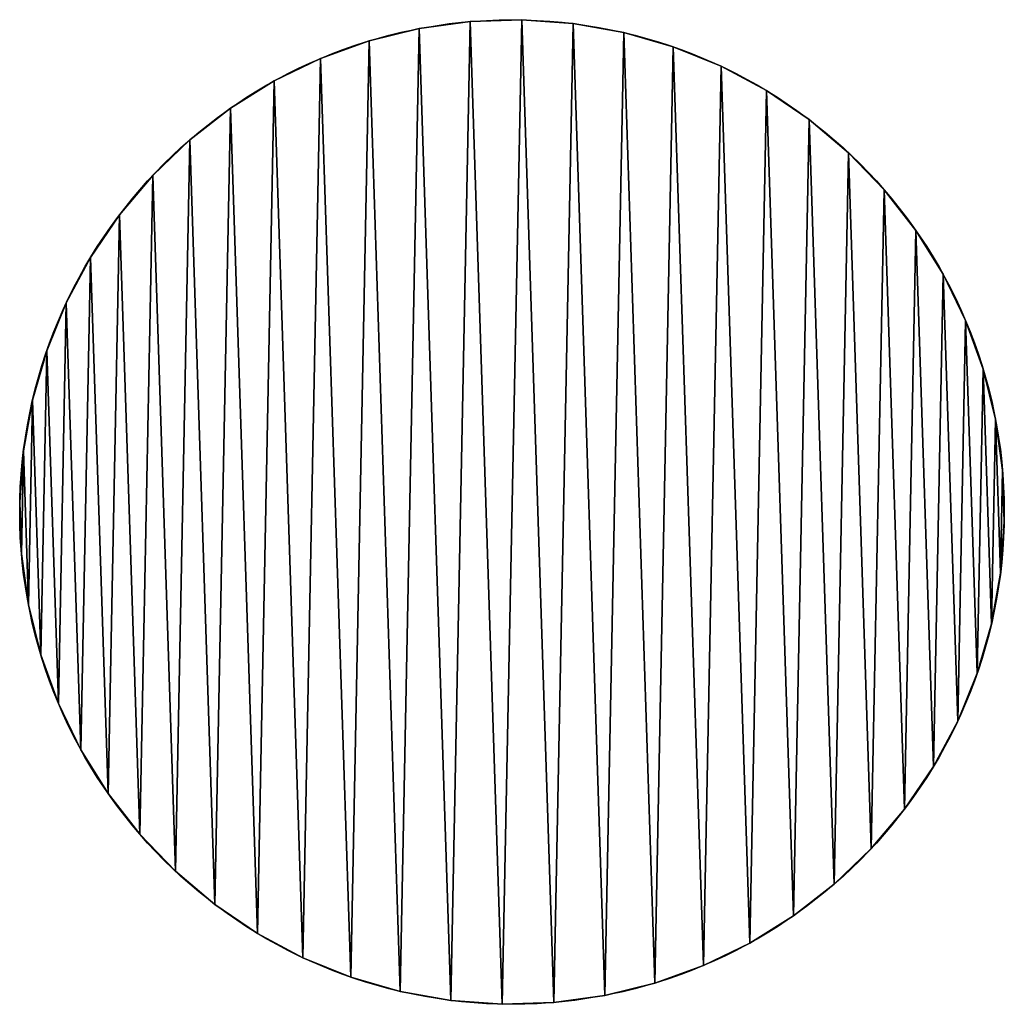
# Model space of a CAD drawing. Extents: x 0 to 400, y 0 to 400.
import ezdxf

# ---------------------------------------------------------------- set-up
doc = ezdxf.new("R2010")
doc.units = 0
doc.header["$LTSCALE"] = 25.4
doc.layers.get('0').update_dxf_attribs({"color": 13, "linetype": 'CONTINUOUS'})

msp = doc.modelspace()

# ---------------------------------------------------------------- linework, layer by layer
at = {"color": 145}
for p, q in [((162.23, 396.37), (162.23, 396.37, 500)), ((162.23, 396.37), (162.23, 396.37, 500)), ((182.97, 399.24), (182.97, 399.24, 500)), ((182.97, 399.24), (182.97, 399.24, 500)), ((203.89, 399.92), (203.89, 399.92, 500)), ((203.89, 399.92), (203.89, 399.92, 500)), ((224.77, 398.42), (224.77, 398.42, 500)), ((224.77, 398.42), (224.77, 398.42, 500)), ((245.38, 394.74), (245.38, 394.74, 500)), ((245.38, 394.74), (245.38, 394.74, 500)), ((141.91, 391.35), (141.91, 391.35, 500)), ((141.91, 391.35), (141.91, 391.35, 500)), ((265.49, 388.92), (265.49, 388.92, 500)), ((265.49, 388.92), (265.49, 388.92, 500)), ((122.22, 384.23), (122.22, 384.23, 500)), ((122.22, 384.23), (122.22, 384.23, 500)), ((284.88, 381.04), (284.88, 381.04, 500)), ((284.88, 381.04), (284.88, 381.04, 500)), ((103.38, 375.1), (103.38, 375.1, 500)), ((103.38, 375.1), (103.38, 375.1, 500)), ((303.35, 371.17), (303.35, 371.17, 500)), ((303.35, 371.17), (303.35, 371.17, 500)), ((85.61, 364.04), (85.61, 364.04, 500)), ((85.61, 364.04), (85.61, 364.04, 500)), ((320.68, 359.42), (320.68, 359.42, 500)), ((320.68, 359.42), (320.68, 359.42, 500)), ((69.08, 351.19), (69.08, 351.19, 500)), ((69.08, 351.19), (69.08, 351.19, 500)), ((336.68, 345.93), (336.68, 345.93, 500)), ((336.68, 345.93), (336.68, 345.93, 500)), ((53.99, 336.68), (53.99, 336.68, 500)), ((53.99, 336.68), (53.99, 336.68, 500)), ((351.19, 330.84), (351.19, 330.84, 500)), ((351.19, 330.84), (351.19, 330.84, 500)), ((40.5, 320.68), (40.5, 320.68, 500)), ((40.5, 320.68), (40.5, 320.68, 500)), ((364.04, 314.32), (364.04, 314.32, 500)), ((364.04, 314.32), (364.04, 314.32, 500)), ((28.75, 303.35), (28.75, 303.35, 500)), ((28.75, 303.35), (28.75, 303.35, 500)), ((375.1, 296.54), (375.1, 296.54, 500)), ((375.1, 296.54), (375.1, 296.54, 500)), ((18.89, 284.88), (18.89, 284.88, 500)), ((18.89, 284.88), (18.89, 284.88, 500)), ((384.23, 277.7), (384.23, 277.7, 500)), ((384.23, 277.7), (384.23, 277.7, 500)), ((11, 265.49), (11, 265.49, 500)), ((11, 265.49), (11, 265.49, 500)), ((391.35, 258.01), (391.35, 258.01, 500)), ((391.35, 258.01), (391.35, 258.01, 500)), ((5.19, 245.38), (5.19, 245.38, 500)), ((5.19, 245.38), (5.19, 245.38, 500)), ((396.37, 237.69), (396.37, 237.69, 500)), ((396.37, 237.69), (396.37, 237.69, 500)), ((1.51, 224.77), (1.51, 224.77, 500)), ((1.51, 224.77), (1.51, 224.77, 500)), ((399.24, 216.95), (399.24, 216.95, 500)), ((399.24, 216.95), (399.24, 216.95, 500)), ((0, 203.89), (0, 203.89, 500)), ((0, 203.89), (0, 203.89, 500)), ((399.92, 196.03), (399.92, 196.03, 500)), ((399.92, 196.03), (399.92, 196.03, 500)), ((0.68, 182.97), (0.68, 182.97, 500)), ((0.68, 182.97), (0.68, 182.97, 500)), ((398.42, 175.15), (398.42, 175.15, 500)), ((398.42, 175.15), (398.42, 175.15, 500)), ((3.55, 162.23), (3.55, 162.23, 500)), ((3.55, 162.23), (3.55, 162.23, 500)), ((394.74, 154.54), (394.74, 154.54, 500)), ((394.74, 154.54), (394.74, 154.54, 500)), ((8.57, 141.91), (8.57, 141.91, 500)), ((8.57, 141.91), (8.57, 141.91, 500)), ((388.92, 134.43), (388.92, 134.43, 500)), ((388.92, 134.43), (388.92, 134.43, 500)), ((15.69, 122.22), (15.69, 122.22, 500)), ((15.69, 122.22), (15.69, 122.22, 500)), ((381.04, 115.04), (381.04, 115.04, 500)), ((381.04, 115.04), (381.04, 115.04, 500)), ((24.82, 103.38), (24.82, 103.38, 500)), ((24.82, 103.38), (24.82, 103.38, 500)), ((371.17, 96.58), (371.17, 96.58, 500)), ((371.17, 96.58), (371.17, 96.58, 500)), ((35.88, 85.61), (35.88, 85.61, 500)), ((35.88, 85.61), (35.88, 85.61, 500)), ((359.42, 79.25), (359.42, 79.25, 500)), ((359.42, 79.25), (359.42, 79.25, 500)), ((48.73, 69.08), (48.73, 69.08, 500)), ((48.73, 69.08), (48.73, 69.08, 500)), ((345.93, 63.24), (345.93, 63.24, 500)), ((345.93, 63.24), (345.93, 63.24, 500)), ((63.24, 53.99), (63.24, 53.99, 500)), ((63.24, 53.99), (63.24, 53.99, 500)), ((330.84, 48.73), (330.84, 48.73, 500)), ((330.84, 48.73), (330.84, 48.73, 500)), ((79.25, 40.5), (79.25, 40.5, 500)), ((79.25, 40.5), (79.25, 40.5, 500)), ((314.32, 35.88), (314.32, 35.88, 500)), ((314.32, 35.88), (314.32, 35.88, 500)), ((96.58, 28.75), (96.58, 28.75, 500)), ((96.58, 28.75), (96.58, 28.75, 500)), ((296.54, 24.82), (296.54, 24.82, 500)), ((296.54, 24.82), (296.54, 24.82, 500)), ((115.04, 18.89), (115.04, 18.89, 500)), ((115.04, 18.89), (115.04, 18.89, 500)), ((277.7, 15.69), (277.7, 15.69, 500)), ((277.7, 15.69), (277.7, 15.69, 500)), ((134.43, 11), (134.43, 11, 500)), ((134.43, 11), (134.43, 11, 500)), ((258.01, 8.57), (258.01, 8.57, 500)), ((258.01, 8.57), (258.01, 8.57, 500)), ((154.54, 5.19), (154.54, 5.19, 500)), ((154.54, 5.19), (154.54, 5.19, 500)), ((175.15, 1.51), (175.15, 1.51, 500)), ((175.15, 1.51), (175.15, 1.51, 500)), ((196.03, 0), (196.03, 0, 500)), ((196.03, 0), (196.03, 0, 500)), ((216.95, 0.68), (216.95, 0.68, 500)), ((216.95, 0.68), (216.95, 0.68, 500)), ((237.69, 3.55), (237.69, 3.55, 500)), ((237.69, 3.55), (237.69, 3.55, 500))]:
    msp.add_line(p, q, dxfattribs=at)
for centre in [(199.96, 199.96), (199.96, 199.96, 500), (199.96, 199.96), (199.96, 199.96, 500), (199.96, 199.96), (199.96, 199.96, 500), (199.96, 199.96), (199.96, 199.96, 500), (199.96, 199.96), (199.96, 199.96, 500), (199.96, 199.96), (199.96, 199.96, 500), (199.96, 199.96), (199.96, 199.96, 500), (199.96, 199.96), (199.96, 199.96, 500), (199.96, 199.96), (199.96, 199.96, 500), (199.96, 199.96), (199.96, 199.96, 500), (199.96, 199.96), (199.96, 199.96, 500), (199.96, 199.96), (199.96, 199.96, 500), (199.96, 199.96), (199.96, 199.96, 500), (199.96, 199.96), (199.96, 199.96, 500), (199.96, 199.96), (199.96, 199.96, 500), (199.96, 199.96), (199.96, 199.96, 500), (199.96, 199.96), (199.96, 199.96, 500), (199.96, 199.96), (199.96, 199.96, 500), (199.96, 199.96), (199.96, 199.96, 500), (199.96, 199.96), (199.96, 199.96, 500), (199.96, 199.96), (199.96, 199.96, 500), (199.96, 199.96), (199.96, 199.96, 500), (199.96, 199.96), (199.96, 199.96, 500), (199.96, 199.96), (199.96, 199.96, 500), (199.96, 199.96), (199.96, 199.96, 500), (199.96, 199.96), (199.96, 199.96, 500), (199.96, 199.96), (199.96, 199.96, 500), (199.96, 199.96), (199.96, 199.96, 500), (199.96, 199.96), (199.96, 199.96, 500), (199.96, 199.96), (199.96, 199.96, 500), (199.96, 199.96), (199.96, 199.96, 500), (199.96, 199.96), (199.96, 199.96, 500), (199.96, 199.96), (199.96, 199.96, 500), (199.96, 199.96), (199.96, 199.96, 500), (199.96, 199.96), (199.96, 199.96, 500), (199.96, 199.96), (199.96, 199.96, 500), (199.96, 199.96), (199.96, 199.96, 500), (199.96, 199.96), (199.96, 199.96, 500), (199.96, 199.96), (199.96, 199.96, 500), (199.96, 199.96, 500), (199.96, 199.96), (199.96, 199.96, 500), (199.96, 199.96), (199.96, 199.96, 500), (199.96, 199.96), (199.96, 199.96), (199.96, 199.96, 500), (199.96, 199.96), (199.96, 199.96, 500), (199.96, 199.96), (199.96, 199.96, 500), (199.96, 199.96), (199.96, 199.96, 500), (199.96, 199.96), (199.96, 199.96, 500), (199.96, 199.96), (199.96, 199.96, 500), (199.96, 199.96), (199.96, 199.96, 500), (199.96, 199.96), (199.96, 199.96, 500), (199.96, 199.96), (199.96, 199.96, 500), (199.96, 199.96), (199.96, 199.96, 500), (199.96, 199.96), (199.96, 199.96, 500), (199.96, 199.96), (199.96, 199.96, 500), (199.96, 199.96), (199.96, 199.96, 500), (199.96, 199.96), (199.96, 199.96, 500), (199.96, 199.96), (199.96, 199.96, 500), (199.96, 199.96), (199.96, 199.96, 500), (199.96, 199.96), (199.96, 199.96, 500), (199.96, 199.96), (199.96, 199.96, 500), (199.96, 199.96), (199.96, 199.96, 500)]:
    msp.add_circle(centre, 200, dxfattribs=at)

# ---------------------------------------------------------------- meshes
mesh = msp.add_polyface(dxfattribs=at)
corners = [(0.68, 182.97, 500), (1.51, 224.77, 500), (0, 203.89, 500), (3.55, 162.23, 500), (5.19, 245.38, 500), (8.57, 141.91, 500), (11, 265.49, 500), (15.69, 122.22, 500), (18.89, 284.88, 500), (24.82, 103.38, 500), (28.75, 303.35, 500), (35.88, 85.61, 500), (40.5, 320.68, 500), (48.73, 69.08, 500), (53.99, 336.68, 500), (63.24, 53.99, 500), (69.08, 351.19, 500), (79.25, 40.5, 500), (85.61, 364.04, 500), (96.58, 28.75, 500), (103.38, 375.1, 500), (115.04, 18.89, 500), (122.22, 384.23, 500), (134.43, 11, 500), (141.91, 391.35, 500), (154.54, 5.19, 500), (162.23, 396.37, 500), (175.15, 1.51, 500), (182.97, 399.24, 500), (196.03, 0, 500), (203.89, 399.92, 500), (216.95, 0.68, 500), (224.77, 398.42, 500), (237.69, 3.55, 500), (245.38, 394.74, 500), (258.01, 8.57, 500), (265.49, 388.92, 500), (277.7, 15.69, 500), (284.88, 381.04, 500), (296.54, 24.82, 500), (303.35, 371.17, 500), (314.32, 35.88, 500), (320.68, 359.42, 500), (330.84, 48.73, 500), (336.68, 345.93, 500), (345.93, 63.24, 500), (351.19, 330.84, 500), (359.42, 79.25, 500), (364.04, 314.32, 500), (371.17, 96.58, 500), (375.1, 296.54, 500), (381.04, 115.04, 500), (384.23, 277.7, 500), (388.92, 134.43, 500), (391.35, 258.01, 500), (394.74, 154.54, 500), (396.37, 237.69, 500), (398.42, 175.15, 500), (399.24, 216.95, 500), (399.92, 196.03, 500)]
mesh.append_faces([[corners[k] for k in face] for face in [(0, 1, 2), (58, 57, 59)]], dxfattribs={"vtx0": -1, "color": 145})
mesh.append_faces([[corners[k] for k in face] for face in [(1, 3, 4), (4, 5, 6), (6, 7, 8), (8, 9, 10), (10, 11, 12), (12, 13, 14), (14, 15, 16), (16, 17, 18), (18, 19, 20), (20, 21, 22), (22, 23, 24), (24, 25, 26), (26, 27, 28), (28, 29, 30), (30, 31, 32), (32, 33, 34), (34, 35, 36), (36, 37, 38), (38, 39, 40), (40, 41, 42), (42, 43, 44), (44, 45, 46), (46, 47, 48), (48, 49, 50), (50, 51, 52), (52, 53, 54), (54, 55, 56), (56, 57, 58)]], dxfattribs={"vtx0": -1, "vtx1": -1, "color": 145})
mesh.append_faces([[corners[k] for k in face] for face in [(1, 0, 3), (4, 3, 5), (6, 5, 7), (8, 7, 9), (10, 9, 11), (12, 11, 13), (14, 13, 15), (16, 15, 17), (18, 17, 19), (20, 19, 21), (22, 21, 23), (24, 23, 25), (26, 25, 27), (28, 27, 29), (30, 29, 31), (32, 31, 33), (34, 33, 35), (36, 35, 37), (38, 37, 39), (40, 39, 41), (42, 41, 43), (44, 43, 45), (46, 45, 47), (48, 47, 49), (50, 49, 51), (52, 51, 53), (54, 53, 55), (56, 55, 57)]], dxfattribs={"vtx0": -1, "vtx2": -1, "color": 145})
mesh = msp.add_polyface(dxfattribs=at)
corners = [(1.51, 224.77), (0.68, 182.97), (0, 203.89), (3.55, 162.23), (5.19, 245.38), (8.57, 141.91), (11, 265.49), (15.69, 122.22), (18.89, 284.88), (24.82, 103.38), (28.75, 303.35), (35.88, 85.61), (40.5, 320.68), (48.73, 69.08), (53.99, 336.68), (63.24, 53.99), (69.08, 351.19), (79.25, 40.5), (85.61, 364.04), (96.58, 28.75), (103.38, 375.1), (115.04, 18.89), (122.22, 384.23), (134.43, 11), (141.91, 391.35), (154.54, 5.19), (162.23, 396.37), (175.15, 1.51), (182.97, 399.24), (196.03, 0), (203.89, 399.92), (216.95, 0.68), (224.77, 398.42), (237.69, 3.55), (245.38, 394.74), (258.01, 8.57), (265.49, 388.92), (277.7, 15.69), (284.88, 381.04), (296.54, 24.82), (303.35, 371.17), (314.32, 35.88), (320.68, 359.42), (330.84, 48.73), (336.68, 345.93), (345.93, 63.24), (351.19, 330.84), (359.42, 79.25), (364.04, 314.32), (371.17, 96.58), (375.1, 296.54), (381.04, 115.04), (384.23, 277.7), (388.92, 134.43), (391.35, 258.01), (394.74, 154.54), (396.37, 237.69), (398.42, 175.15), (399.24, 216.95), (399.92, 196.03)]
mesh.append_faces([[corners[k] for k in face] for face in [(0, 1, 2), (57, 58, 59)]], dxfattribs={"vtx0": -1, "color": 145})
mesh.append_faces([[corners[k] for k in face] for face in [(1, 0, 3), (3, 4, 5), (5, 6, 7), (7, 8, 9), (9, 10, 11), (11, 12, 13), (13, 14, 15), (15, 16, 17), (17, 18, 19), (19, 20, 21), (21, 22, 23), (23, 24, 25), (25, 26, 27), (27, 28, 29), (29, 30, 31), (31, 32, 33), (33, 34, 35), (35, 36, 37), (37, 38, 39), (39, 40, 41), (41, 42, 43), (43, 44, 45), (45, 46, 47), (47, 48, 49), (49, 50, 51), (51, 52, 53), (53, 54, 55), (55, 56, 57)]], dxfattribs={"vtx0": -1, "vtx1": -1, "color": 145})
mesh.append_faces([[corners[k] for k in face] for face in [(3, 0, 4), (5, 4, 6), (7, 6, 8), (9, 8, 10), (11, 10, 12), (13, 12, 14), (15, 14, 16), (17, 16, 18), (19, 18, 20), (21, 20, 22), (23, 22, 24), (25, 24, 26), (27, 26, 28), (29, 28, 30), (31, 30, 32), (33, 32, 34), (35, 34, 36), (37, 36, 38), (39, 38, 40), (41, 40, 42), (43, 42, 44), (45, 44, 46), (47, 46, 48), (49, 48, 50), (51, 50, 52), (53, 52, 54), (55, 54, 56), (57, 56, 58)]], dxfattribs={"vtx0": -1, "vtx2": -1, "color": 145})
mesh = msp.add_polyface(dxfattribs=at)
corners = [(141.91, 391.35, 500), (162.23, 396.37), (141.91, 391.35), (162.23, 396.37, 500)]
mesh.append_faces([[corners[k] for k in face] for face in [(0, 1, 2), (1, 0, 3)]], dxfattribs={"vtx0": -1, "color": 145})
mesh = msp.add_polyface(dxfattribs=at)
corners = [(162.23, 396.37, 500), (182.97, 399.24), (162.23, 396.37), (182.97, 399.24, 500)]
mesh.append_faces([[corners[k] for k in face] for face in [(0, 1, 2), (1, 0, 3)]], dxfattribs={"vtx0": -1, "color": 145})
mesh = msp.add_polyface(dxfattribs=at)
corners = [(182.97, 399.24, 500), (203.89, 399.92), (182.97, 399.24), (203.89, 399.92, 500)]
mesh.append_faces([[corners[k] for k in face] for face in [(0, 1, 2), (1, 0, 3)]], dxfattribs={"vtx0": -1, "color": 145})
mesh = msp.add_polyface(dxfattribs=at)
corners = [(203.89, 399.92, 500), (224.77, 398.42), (203.89, 399.92), (224.77, 398.42, 500)]
mesh.append_faces([[corners[k] for k in face] for face in [(0, 1, 2), (1, 0, 3)]], dxfattribs={"vtx0": -1, "color": 145})
mesh = msp.add_polyface(dxfattribs=at)
corners = [(224.77, 398.42, 500), (245.38, 394.74), (224.77, 398.42), (245.38, 394.74, 500)]
mesh.append_faces([[corners[k] for k in face] for face in [(0, 1, 2), (1, 0, 3)]], dxfattribs={"vtx0": -1, "color": 145})
mesh = msp.add_polyface(dxfattribs=at)
corners = [(245.38, 394.74, 500), (265.49, 388.92), (245.38, 394.74), (265.49, 388.92, 500)]
mesh.append_faces([[corners[k] for k in face] for face in [(0, 1, 2), (1, 0, 3)]], dxfattribs={"vtx0": -1, "color": 145})
mesh = msp.add_polyface(dxfattribs=at)
corners = [(122.22, 384.23, 500), (141.91, 391.35), (122.22, 384.23), (141.91, 391.35, 500)]
mesh.append_faces([[corners[k] for k in face] for face in [(0, 1, 2), (1, 0, 3)]], dxfattribs={"vtx0": -1, "color": 145})
mesh = msp.add_polyface(dxfattribs=at)
corners = [(265.49, 388.92, 500), (284.88, 381.04), (265.49, 388.92), (284.88, 381.04, 500)]
mesh.append_faces([[corners[k] for k in face] for face in [(0, 1, 2), (1, 0, 3)]], dxfattribs={"vtx0": -1, "color": 145})
mesh = msp.add_polyface(dxfattribs=at)
corners = [(103.38, 375.1, 500), (122.22, 384.23), (103.38, 375.1), (122.22, 384.23, 500)]
mesh.append_faces([[corners[k] for k in face] for face in [(0, 1, 2), (1, 0, 3)]], dxfattribs={"vtx0": -1, "color": 145})
mesh = msp.add_polyface(dxfattribs=at)
corners = [(284.88, 381.04, 500), (303.35, 371.17), (284.88, 381.04), (303.35, 371.17, 500)]
mesh.append_faces([[corners[k] for k in face] for face in [(0, 1, 2), (1, 0, 3)]], dxfattribs={"vtx0": -1, "color": 145})
mesh = msp.add_polyface(dxfattribs=at)
corners = [(85.61, 364.04, 500), (103.38, 375.1), (85.61, 364.04), (103.38, 375.1, 500)]
mesh.append_faces([[corners[k] for k in face] for face in [(0, 1, 2), (1, 0, 3)]], dxfattribs={"vtx0": -1, "color": 145})
mesh = msp.add_polyface(dxfattribs=at)
corners = [(303.35, 371.17, 500), (320.68, 359.42), (303.35, 371.17), (320.68, 359.42, 500)]
mesh.append_faces([[corners[k] for k in face] for face in [(0, 1, 2), (1, 0, 3)]], dxfattribs={"vtx0": -1, "color": 145})
mesh = msp.add_polyface(dxfattribs=at)
corners = [(69.08, 351.19, 500), (85.61, 364.04), (69.08, 351.19), (85.61, 364.04, 500)]
mesh.append_faces([[corners[k] for k in face] for face in [(0, 1, 2), (1, 0, 3)]], dxfattribs={"vtx0": -1, "color": 145})
mesh = msp.add_polyface(dxfattribs=at)
corners = [(320.68, 359.42, 500), (336.68, 345.93), (320.68, 359.42), (336.68, 345.93, 500)]
mesh.append_faces([[corners[k] for k in face] for face in [(0, 1, 2), (1, 0, 3)]], dxfattribs={"vtx0": -1, "color": 145})
mesh = msp.add_polyface(dxfattribs=at)
corners = [(53.99, 336.68, 500), (69.08, 351.19), (53.99, 336.68), (69.08, 351.19, 500)]
mesh.append_faces([[corners[k] for k in face] for face in [(0, 1, 2), (1, 0, 3)]], dxfattribs={"vtx0": -1, "color": 145})
mesh = msp.add_polyface(dxfattribs=at)
corners = [(336.68, 345.93), (351.19, 330.84, 500), (351.19, 330.84), (336.68, 345.93, 500)]
mesh.append_faces([[corners[k] for k in face] for face in [(0, 1, 2), (1, 0, 3)]], dxfattribs={"vtx0": -1, "color": 145})
mesh = msp.add_polyface(dxfattribs=at)
corners = [(53.99, 336.68, 500), (40.5, 320.68), (40.5, 320.68, 500), (53.99, 336.68)]
mesh.append_faces([[corners[k] for k in face] for face in [(0, 1, 2), (1, 0, 3)]], dxfattribs={"vtx0": -1, "color": 145})
mesh = msp.add_polyface(dxfattribs=at)
corners = [(351.19, 330.84), (364.04, 314.32, 500), (364.04, 314.32), (351.19, 330.84, 500)]
mesh.append_faces([[corners[k] for k in face] for face in [(0, 1, 2), (1, 0, 3)]], dxfattribs={"vtx0": -1, "color": 145})
mesh = msp.add_polyface(dxfattribs=at)
corners = [(40.5, 320.68, 500), (28.75, 303.35), (28.75, 303.35, 500), (40.5, 320.68)]
mesh.append_faces([[corners[k] for k in face] for face in [(0, 1, 2), (1, 0, 3)]], dxfattribs={"vtx0": -1, "color": 145})
mesh = msp.add_polyface(dxfattribs=at)
corners = [(364.04, 314.32), (375.1, 296.54, 500), (375.1, 296.54), (364.04, 314.32, 500)]
mesh.append_faces([[corners[k] for k in face] for face in [(0, 1, 2), (1, 0, 3)]], dxfattribs={"vtx0": -1, "color": 145})
mesh = msp.add_polyface(dxfattribs=at)
corners = [(28.75, 303.35, 500), (18.89, 284.88), (18.89, 284.88, 500), (28.75, 303.35)]
mesh.append_faces([[corners[k] for k in face] for face in [(0, 1, 2), (1, 0, 3)]], dxfattribs={"vtx0": -1, "color": 145})
mesh = msp.add_polyface(dxfattribs=at)
corners = [(375.1, 296.54), (384.23, 277.7, 500), (384.23, 277.7), (375.1, 296.54, 500)]
mesh.append_faces([[corners[k] for k in face] for face in [(0, 1, 2), (1, 0, 3)]], dxfattribs={"vtx0": -1, "color": 145})
mesh = msp.add_polyface(dxfattribs=at)
corners = [(18.89, 284.88, 500), (11, 265.49), (11, 265.49, 500), (18.89, 284.88)]
mesh.append_faces([[corners[k] for k in face] for face in [(0, 1, 2), (1, 0, 3)]], dxfattribs={"vtx0": -1, "color": 145})
mesh = msp.add_polyface(dxfattribs=at)
corners = [(384.23, 277.7), (391.35, 258.01, 500), (391.35, 258.01), (384.23, 277.7, 500)]
mesh.append_faces([[corners[k] for k in face] for face in [(0, 1, 2), (1, 0, 3)]], dxfattribs={"vtx0": -1, "color": 145})
mesh = msp.add_polyface(dxfattribs=at)
corners = [(11, 265.49, 500), (5.19, 245.38), (5.19, 245.38, 500), (11, 265.49)]
mesh.append_faces([[corners[k] for k in face] for face in [(0, 1, 2), (1, 0, 3)]], dxfattribs={"vtx0": -1, "color": 145})
mesh = msp.add_polyface(dxfattribs=at)
corners = [(391.35, 258.01), (396.37, 237.69, 500), (396.37, 237.69), (391.35, 258.01, 500)]
mesh.append_faces([[corners[k] for k in face] for face in [(0, 1, 2), (1, 0, 3)]], dxfattribs={"vtx0": -1, "color": 145})
mesh = msp.add_polyface(dxfattribs=at)
corners = [(5.19, 245.38, 500), (1.51, 224.77), (1.51, 224.77, 500), (5.19, 245.38)]
mesh.append_faces([[corners[k] for k in face] for face in [(0, 1, 2), (1, 0, 3)]], dxfattribs={"vtx0": -1, "color": 145})
mesh = msp.add_polyface(dxfattribs=at)
corners = [(396.37, 237.69), (399.24, 216.95, 500), (399.24, 216.95), (396.37, 237.69, 500)]
mesh.append_faces([[corners[k] for k in face] for face in [(0, 1, 2), (1, 0, 3)]], dxfattribs={"vtx0": -1, "color": 145})
mesh = msp.add_polyface(dxfattribs=at)
corners = [(1.51, 224.77, 500), (0, 203.89), (0, 203.89, 500), (1.51, 224.77)]
mesh.append_faces([[corners[k] for k in face] for face in [(0, 1, 2), (1, 0, 3)]], dxfattribs={"vtx0": -1, "color": 145})
mesh = msp.add_polyface(dxfattribs=at)
corners = [(399.24, 216.95), (399.92, 196.03, 500), (399.92, 196.03), (399.24, 216.95, 500)]
mesh.append_faces([[corners[k] for k in face] for face in [(0, 1, 2), (1, 0, 3)]], dxfattribs={"vtx0": -1, "color": 145})
mesh = msp.add_polyface(dxfattribs=at)
corners = [(0, 203.89, 500), (0.68, 182.97), (0.68, 182.97, 500), (0, 203.89)]
mesh.append_faces([[corners[k] for k in face] for face in [(0, 1, 2), (1, 0, 3)]], dxfattribs={"vtx0": -1, "color": 145})
mesh = msp.add_polyface(dxfattribs=at)
corners = [(399.92, 196.03), (398.42, 175.15, 500), (398.42, 175.15), (399.92, 196.03, 500)]
mesh.append_faces([[corners[k] for k in face] for face in [(0, 1, 2), (1, 0, 3)]], dxfattribs={"vtx0": -1, "color": 145})
mesh = msp.add_polyface(dxfattribs=at)
corners = [(0.68, 182.97, 500), (3.55, 162.23), (3.55, 162.23, 500), (0.68, 182.97)]
mesh.append_faces([[corners[k] for k in face] for face in [(0, 1, 2), (1, 0, 3)]], dxfattribs={"vtx0": -1, "color": 145})
mesh = msp.add_polyface(dxfattribs=at)
corners = [(398.42, 175.15), (394.74, 154.54, 500), (394.74, 154.54), (398.42, 175.15, 500)]
mesh.append_faces([[corners[k] for k in face] for face in [(0, 1, 2), (1, 0, 3)]], dxfattribs={"vtx0": -1, "color": 145})
mesh = msp.add_polyface(dxfattribs=at)
corners = [(3.55, 162.23, 500), (8.57, 141.91), (8.57, 141.91, 500), (3.55, 162.23)]
mesh.append_faces([[corners[k] for k in face] for face in [(0, 1, 2), (1, 0, 3)]], dxfattribs={"vtx0": -1, "color": 145})
mesh = msp.add_polyface(dxfattribs=at)
corners = [(394.74, 154.54), (388.92, 134.43, 500), (388.92, 134.43), (394.74, 154.54, 500)]
mesh.append_faces([[corners[k] for k in face] for face in [(0, 1, 2), (1, 0, 3)]], dxfattribs={"vtx0": -1, "color": 145})
mesh = msp.add_polyface(dxfattribs=at)
corners = [(8.57, 141.91, 500), (15.69, 122.22), (15.69, 122.22, 500), (8.57, 141.91)]
mesh.append_faces([[corners[k] for k in face] for face in [(0, 1, 2), (1, 0, 3)]], dxfattribs={"vtx0": -1, "color": 145})
mesh = msp.add_polyface(dxfattribs=at)
corners = [(388.92, 134.43), (381.04, 115.04, 500), (381.04, 115.04), (388.92, 134.43, 500)]
mesh.append_faces([[corners[k] for k in face] for face in [(0, 1, 2), (1, 0, 3)]], dxfattribs={"vtx0": -1, "color": 145})
mesh = msp.add_polyface(dxfattribs=at)
corners = [(15.69, 122.22, 500), (24.82, 103.38), (24.82, 103.38, 500), (15.69, 122.22)]
mesh.append_faces([[corners[k] for k in face] for face in [(0, 1, 2), (1, 0, 3)]], dxfattribs={"vtx0": -1, "color": 145})
mesh = msp.add_polyface(dxfattribs=at)
corners = [(381.04, 115.04), (371.17, 96.58, 500), (371.17, 96.58), (381.04, 115.04, 500)]
mesh.append_faces([[corners[k] for k in face] for face in [(0, 1, 2), (1, 0, 3)]], dxfattribs={"vtx0": -1, "color": 145})
mesh = msp.add_polyface(dxfattribs=at)
corners = [(24.82, 103.38, 500), (35.88, 85.61), (35.88, 85.61, 500), (24.82, 103.38)]
mesh.append_faces([[corners[k] for k in face] for face in [(0, 1, 2), (1, 0, 3)]], dxfattribs={"vtx0": -1, "color": 145})
mesh = msp.add_polyface(dxfattribs=at)
corners = [(371.17, 96.58), (359.42, 79.25, 500), (359.42, 79.25), (371.17, 96.58, 500)]
mesh.append_faces([[corners[k] for k in face] for face in [(0, 1, 2), (1, 0, 3)]], dxfattribs={"vtx0": -1, "color": 145})
mesh = msp.add_polyface(dxfattribs=at)
corners = [(35.88, 85.61, 500), (48.73, 69.08), (48.73, 69.08, 500), (35.88, 85.61)]
mesh.append_faces([[corners[k] for k in face] for face in [(0, 1, 2), (1, 0, 3)]], dxfattribs={"vtx0": -1, "color": 145})
mesh = msp.add_polyface(dxfattribs=at)
corners = [(359.42, 79.25), (345.93, 63.24, 500), (345.93, 63.24), (359.42, 79.25, 500)]
mesh.append_faces([[corners[k] for k in face] for face in [(0, 1, 2), (1, 0, 3)]], dxfattribs={"vtx0": -1, "color": 145})
mesh = msp.add_polyface(dxfattribs=at)
corners = [(48.73, 69.08, 500), (63.24, 53.99), (63.24, 53.99, 500), (48.73, 69.08)]
mesh.append_faces([[corners[k] for k in face] for face in [(0, 1, 2), (1, 0, 3)]], dxfattribs={"vtx0": -1, "color": 145})
mesh = msp.add_polyface(dxfattribs=at)
corners = [(345.93, 63.24, 500), (330.84, 48.73), (345.93, 63.24), (330.84, 48.73, 500)]
mesh.append_faces([[corners[k] for k in face] for face in [(0, 1, 2), (1, 0, 3)]], dxfattribs={"vtx0": -1, "color": 145})
mesh = msp.add_polyface(dxfattribs=at)
corners = [(79.25, 40.5, 500), (63.24, 53.99), (79.25, 40.5), (63.24, 53.99, 500)]
mesh.append_faces([[corners[k] for k in face] for face in [(0, 1, 2), (1, 0, 3)]], dxfattribs={"vtx0": -1, "color": 145})
mesh = msp.add_polyface(dxfattribs=at)
corners = [(330.84, 48.73, 500), (314.32, 35.88), (330.84, 48.73), (314.32, 35.88, 500)]
mesh.append_faces([[corners[k] for k in face] for face in [(0, 1, 2), (1, 0, 3)]], dxfattribs={"vtx0": -1, "color": 145})
mesh = msp.add_polyface(dxfattribs=at)
corners = [(96.58, 28.75, 500), (79.25, 40.5), (96.58, 28.75), (79.25, 40.5, 500)]
mesh.append_faces([[corners[k] for k in face] for face in [(0, 1, 2), (1, 0, 3)]], dxfattribs={"vtx0": -1, "color": 145})
mesh = msp.add_polyface(dxfattribs=at)
corners = [(314.32, 35.88, 500), (296.54, 24.82), (314.32, 35.88), (296.54, 24.82, 500)]
mesh.append_faces([[corners[k] for k in face] for face in [(0, 1, 2), (1, 0, 3)]], dxfattribs={"vtx0": -1, "color": 145})
mesh = msp.add_polyface(dxfattribs=at)
corners = [(115.04, 18.89, 500), (96.58, 28.75), (115.04, 18.89), (96.58, 28.75, 500)]
mesh.append_faces([[corners[k] for k in face] for face in [(0, 1, 2), (1, 0, 3)]], dxfattribs={"vtx0": -1, "color": 145})
mesh = msp.add_polyface(dxfattribs=at)
corners = [(296.54, 24.82, 500), (277.7, 15.69), (296.54, 24.82), (277.7, 15.69, 500)]
mesh.append_faces([[corners[k] for k in face] for face in [(0, 1, 2), (1, 0, 3)]], dxfattribs={"vtx0": -1, "color": 145})
mesh = msp.add_polyface(dxfattribs=at)
corners = [(134.43, 11, 500), (115.04, 18.89), (134.43, 11), (115.04, 18.89, 500)]
mesh.append_faces([[corners[k] for k in face] for face in [(0, 1, 2), (1, 0, 3)]], dxfattribs={"vtx0": -1, "color": 145})
mesh = msp.add_polyface(dxfattribs=at)
corners = [(277.7, 15.69, 500), (258.01, 8.57), (277.7, 15.69), (258.01, 8.57, 500)]
mesh.append_faces([[corners[k] for k in face] for face in [(0, 1, 2), (1, 0, 3)]], dxfattribs={"vtx0": -1, "color": 145})
mesh = msp.add_polyface(dxfattribs=at)
corners = [(154.54, 5.19, 500), (134.43, 11), (154.54, 5.19), (134.43, 11, 500)]
mesh.append_faces([[corners[k] for k in face] for face in [(0, 1, 2), (1, 0, 3)]], dxfattribs={"vtx0": -1, "color": 145})
mesh = msp.add_polyface(dxfattribs=at)
corners = [(258.01, 8.57, 500), (237.69, 3.55), (258.01, 8.57), (237.69, 3.55, 500)]
mesh.append_faces([[corners[k] for k in face] for face in [(0, 1, 2), (1, 0, 3)]], dxfattribs={"vtx0": -1, "color": 145})
mesh = msp.add_polyface(dxfattribs=at)
corners = [(175.15, 1.51, 500), (154.54, 5.19), (175.15, 1.51), (154.54, 5.19, 500)]
mesh.append_faces([[corners[k] for k in face] for face in [(0, 1, 2), (1, 0, 3)]], dxfattribs={"vtx0": -1, "color": 145})
mesh = msp.add_polyface(dxfattribs=at)
corners = [(196.03, 0, 500), (175.15, 1.51), (196.03, 0), (175.15, 1.51, 500)]
mesh.append_faces([[corners[k] for k in face] for face in [(0, 1, 2), (1, 0, 3)]], dxfattribs={"vtx0": -1, "color": 145})
mesh = msp.add_polyface(dxfattribs=at)
corners = [(216.95, 0.68, 500), (196.03, 0), (216.95, 0.68), (196.03, 0, 500)]
mesh.append_faces([[corners[k] for k in face] for face in [(0, 1, 2), (1, 0, 3)]], dxfattribs={"vtx0": -1, "color": 145})
mesh = msp.add_polyface(dxfattribs=at)
corners = [(237.69, 3.55, 500), (216.95, 0.68), (237.69, 3.55), (216.95, 0.68, 500)]
mesh.append_faces([[corners[k] for k in face] for face in [(0, 1, 2), (1, 0, 3)]], dxfattribs={"vtx0": -1, "color": 145})

doc.saveas('drawing.dxf')
